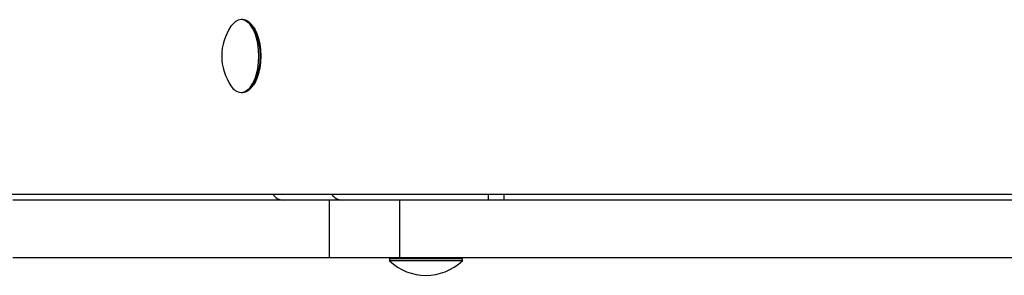
# Model space of a CAD drawing. Units: millimetres. Extents: x -0.3 to 24.6, y 0.8 to 14.6.
# Drawn here: x 16.3 to 16.6, y 5.7 to 5.8 of the extents above; entities that cross this region are included whole.
import ezdxf

# ---------------------------------------------------------------- set-up
doc = ezdxf.new("R2010")
doc.units = ezdxf.units.MM

msp = doc.modelspace()

# ---------------------------------------------------------------- linework, layer by layer
at = {"color": 7, "linetype": 'Continuous', "lineweight": 25}
for p, q in [((16.38280989077288, 5.8100644091453), (16.38231765314605, 5.8100644091453)), ((16.38627706890221, 5.807719207984379), (16.38603471394848, 5.808052133474087)), ((16.38603471394848, 5.788076604091495), (16.38627706890221, 5.788409529581196)), ((16.38231765314605, 5.786064328420276), (16.38280989077288, 5.786064328420276)), ((16.23957435245915, 5.752564215741495), (16.94779871601038, 5.752564215741517)), ((16.46370039941676, 5.750564209014394), (16.46370039941676, 5.752564215741474)), ((16.46885232054294, 5.750564209014394), (16.46885232054294, 5.752564215741481)), ((16.41141199324115, 5.750564209014515), (16.30719698244945, 5.750564209014515)), ((16.41141199324115, 5.731564145107209), (16.41141199324115, 5.750564209014515)), ((16.43445409283487, 5.750564209014515), (16.41141199324115, 5.750564209014515)), ((16.43445409283487, 5.731564145107209), (16.43445409283487, 5.750564209014515)), ((16.66044781606598, 5.750564209014515), (16.43445409283487, 5.750564209014515)), ((16.41141199324115, 5.731564145107209), (16.30719698244945, 5.731564145107209)), ((16.43445409283487, 5.731564145107209), (16.41141199324115, 5.731564145107209)), ((16.43147135226909, 5.731564145107088), (16.43107135092367, 5.731164143761676)), ((16.43107135092367, 5.731164143761676), (16.43107135092367, 5.730601341868672)), ((16.45507143164869, 5.731164143761669), (16.43107135092367, 5.731164143761676)), ((16.45507143164869, 5.730601341868672), (16.43107135092367, 5.730601341868672)), ((16.66044781606598, 5.731564145107209), (16.43445409283487, 5.731564145107209)), ((16.45507143164869, 5.731164143761669), (16.45467143030328, 5.731564145107088)), ((16.45507143164869, 5.730601341868672), (16.45507143164869, 5.731164143761676))]:
    msp.add_line(p, q, dxfattribs=at)
at = {"color": 7, "linetype": 'Continuous', "lineweight": 25, "flags": 128}
for points in [[(16.38231765314605, 5.786064328420276), (16.38332789222887, 5.786246635997331), (16.38430743570837, 5.786788019405003), (16.38522652065159, 5.787672028982415), (16.3860572211276, 5.788871804545886), (16.38677429672282, 5.790350891522026), (16.38735595945813, 5.79206434860153), (16.38778453580565, 5.793960113258089), (16.38804700368993, 5.795980583641908), (16.38813538815713, 5.798064368782784), (16.38804700368993, 5.800148153923667), (16.38778453580565, 5.802168624307493), (16.38735595945813, 5.804064388964045), (16.38677429672282, 5.805777846043549), (16.3860572211276, 5.807256933019696), (16.38522652065159, 5.80845670858316), (16.38430743570837, 5.809340718160572), (16.38332789222887, 5.809882101568251), (16.38231765314605, 5.8100644091453), (16.38130741406322, 5.809882101568251), (16.38032787058372, 5.809340718160572), (16.37940878564049, 5.80845670858316), (16.37896758751037, 5.807875178150846)], [(16.38280989077287, 5.786064328420276), (16.3838201298557, 5.786246635997331), (16.3847996733352, 5.786788019405003), (16.38571875827842, 5.787672028982415), (16.38654945875444, 5.788871804545886), (16.38726653434966, 5.790350891522026), (16.38784819708496, 5.79206434860153), (16.38827677343248, 5.793960113258089), (16.38853924131676, 5.795980583641908), (16.38862762578396, 5.798064368782784), (16.38853924131676, 5.800148153923667), (16.38827677343248, 5.802168624307493), (16.38784819708496, 5.804064388964045), (16.38726653434966, 5.805777846043549), (16.38654945875444, 5.807256933019696), (16.38571875827842, 5.80845670858316), (16.3847996733352, 5.809340718160572), (16.3838201298557, 5.809882101568251), (16.38280989077287, 5.8100644091453)], [(16.38627706890221, 5.807719207984379), (16.38677465554797, 5.806950514211801), (16.38746782862335, 5.805520730134861), (16.38803010260081, 5.803864388291339), (16.38844439307008, 5.802031815789997), (16.38869811202488, 5.800078694418973), (16.38878355034317, 5.798064368782784), (16.38869811202488, 5.796050043146602), (16.38844439307008, 5.794096921775578), (16.38803010260081, 5.792264349274243), (16.38746782862335, 5.790608007430722), (16.38677465554797, 5.789178223353781), (16.38627706890221, 5.788409529581196)]]:
    msp.add_lwpolyline(points, dxfattribs=at)
at = {"color": 7, "linetype": 'Continuous', "lineweight": 25}
for centre, radius, start, end in [((16.39322073757918, 5.798064368782784), 0.01730330220913216, 145.459364720262, 180), ((16.39322073757918, 5.798064368782784), 0.01730330220913216, 180, 214.5406352797144), ((16.38280034720554, 5.790460800451244), 0.004422890443383109, 209.9371319192959, 263.7345205732101), ((16.39631205075804, 5.754813586165421), 0.004250758198190814, 211.9493399184907, 268.5394364987159), ((16.41570450079503, 5.754813586165449), 0.004250758198219951, 211.9493399185825, 268.5394364983428), ((16.44307139128618, 5.743067427807668), 0.01730330220913128, 226.0912726972867, 313.9087273027258)]:
    msp.add_arc(centre, radius, start, end, dxfattribs=at)

doc.saveas('drawing.dxf')
